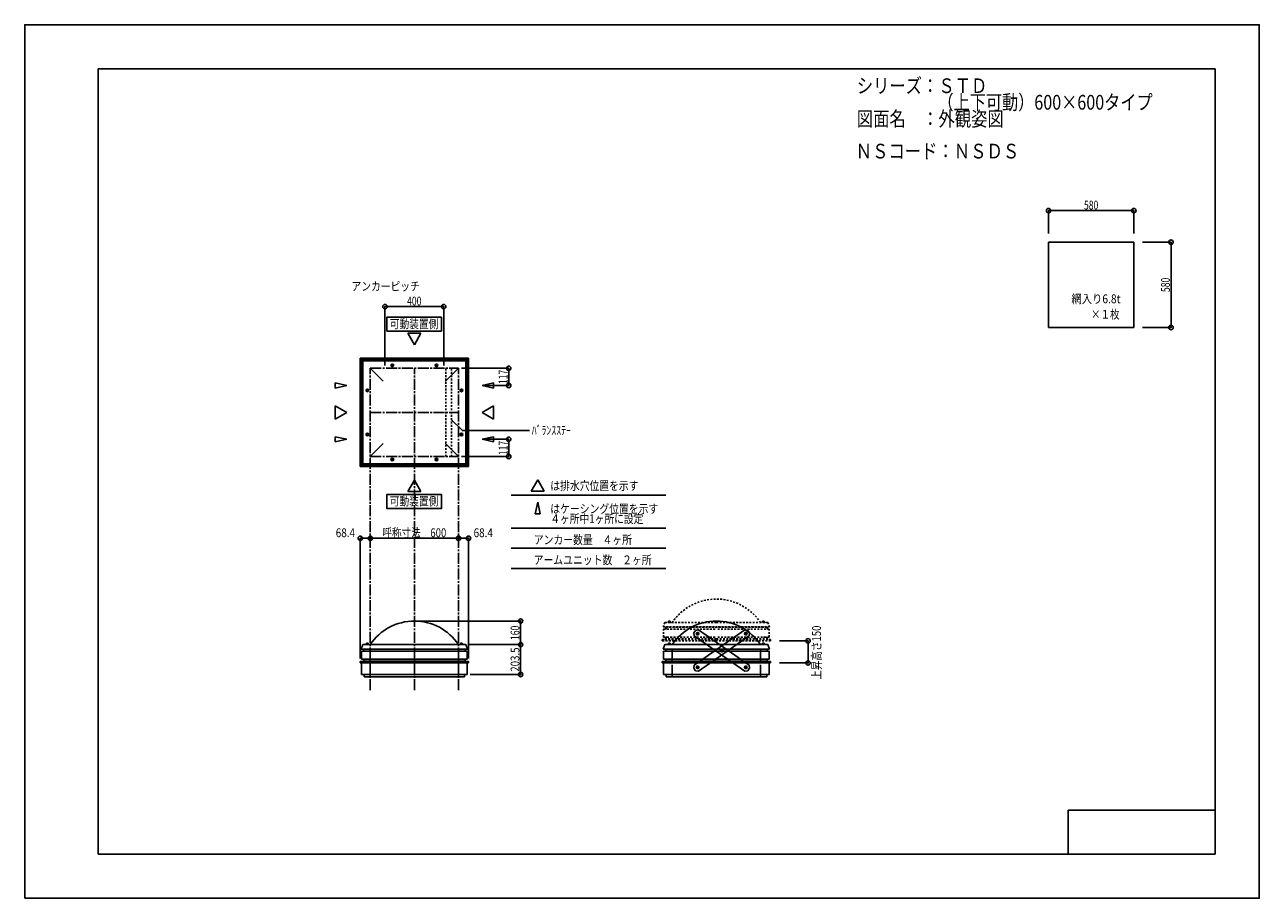
# Model space of a CAD drawing. Extents: x -210 to 210, y -148 to 148.
import ezdxf
from ezdxf.enums import TextEntityAlignment as Align

# ---------------------------------------------------------------- set-up
doc = ezdxf.new("R2010")
doc.units = 0
doc.header["$LTSCALE"] = 10
doc.header["$MEASUREMENT"] = 0
doc.header["$PDMODE"] = 32
doc.header["$PDSIZE"] = 1.5
doc.linetypes.add('DASHDOT', pattern=[0.5375, 0.375, -0.05, 0.0625, -0.05])
doc.linetypes.add('DOT', pattern=[0.1125, 0.0625, -0.05])
for name, color, linetype in [('ガラス', 48, 'CONTINUOUS'), ('ボルト／ビス', 64, 'CONTINUOUS'), ('別途部材', 96, 'CONTINUOUS'), ('型材断面', 47, 'CONTINUOUS'), ('寸法', 80, 'CONTINUOUS'), ('文字', 79, 'CONTINUOUS'), ('補助線', 16, 'DOT'), ('通り芯', 15, 'CONTINUOUS')]:
    doc.layers.add(name, color=color, linetype=linetype)
doc.styles.add('TextStyle03', font='MONOTXT', dxfattribs={"height": 1, "bigfont": 'BIGFONT'})

# ---------------------------------------------------------------- blocks, each defined once
blk = doc.blocks.new('*U0')
at = {"layer": '型材断面', "linetype": 'Continuous'}
for p, q in [((-185, -133.5), (-185, 133.5)), ((195, 133.5), (-185, 133.5)), ((195, 133.5), (195, -133.5)), ((145, -133.5), (145, -118.5)), ((195, -118.5), (145, -118.5)), ((195, -133.5), (-185, -133.5))]:
    blk.add_line(p, q, dxfattribs=at)
blk = doc.blocks.new('*U26')
at = {"layer": 'ボルト／ビス', "color": 64, "linetype": 'Continuous'}
for p, q in [((18.72019, -58.129997), (18.45577, -58.508698)), ((18.651522, -58.927045), (18.45577, -58.508698)), ((19.180365, -58.169645), (18.72019, -58.129997)), ((19.376117, -58.587993), (19.111698, -58.96669)), ((19.180365, -58.169645), (19.376117, -58.587993)), ((18.651522, -58.927045), (19.111698, -58.96669)), ((26.919292, -63.854918), (26.65487, -64.233618)), ((26.850622, -64.651962), (26.65487, -64.233618)), ((26.850622, -64.651962), (27.310798, -64.69161)), ((27.37947, -63.894565), (26.919292, -63.854918)), ((27.575223, -64.31291), (27.310798, -64.69161)), ((27.37947, -63.894565), (27.575223, -64.31291)), ((35.11839, -69.579847), (34.853967, -69.958545)), ((35.04972, -70.376893), (34.853967, -69.958545)), ((35.04972, -70.376893), (35.509895, -70.416537)), ((35.578565, -69.619492), (35.11839, -69.579847)), ((35.774317, -70.03784), (35.509895, -70.416537)), ((35.578565, -69.619492), (35.774317, -70.03784))]:
    blk.add_line(p, q, dxfattribs=at)
for centre in [(18.915942, -58.548345), (27.115045, -64.273265), (35.314142, -69.998193)]:
    blk.add_circle(centre, 0.4, dxfattribs=at)
at = {"layer": '型材断面', "linetype": 'Continuous'}
for p, q in [((18.177303, -57.422772), (17.60481, -58.242682)), ((17.60481, -58.242682), (17.790375, -59.286985)), ((19.221602, -57.23721), (18.177303, -57.422772)), ((36.439715, -69.259552), (19.221617, -57.237208)), ((35.008482, -71.309325), (17.79037, -59.286975)), ((27.40129, -63.863315), (26.828795, -64.683225)), ((36.052782, -71.123765), (35.008482, -71.309325)), ((36.625275, -70.303852), (36.052782, -71.123765)), ((36.439715, -69.259552), (36.625275, -70.303852))]:
    blk.add_line(p, q, dxfattribs=at)
at = {"layer": '補助線', "color": 64, "linetype": 'ByBlock'}
for p, q in [((19.018433, -58.619905), (18.813455, -58.476782)), ((18.987505, -58.445855), (18.844383, -58.650832)), ((27.217535, -64.344827), (27.012558, -64.201703)), ((27.186607, -64.170775), (27.043485, -64.375753)), ((35.211655, -69.92663), (35.41663, -70.069755)), ((35.385705, -69.895705), (35.24258, -70.10068))]:
    blk.add_line(p, q, dxfattribs=at)
blk = doc.blocks.new('*U27')
at = {"layer": 'ボルト／ビス', "color": 64, "linetype": 'Continuous'}
for p, q in [((35.049725, -58.169645), (34.853973, -58.587993)), ((34.853973, -58.587993), (35.118392, -58.96669)), ((35.049725, -58.169645), (35.5099, -58.129997)), ((35.5099, -58.129997), (35.77432, -58.508698)), ((35.578567, -58.927045), (35.77432, -58.508698)), ((35.578567, -58.927045), (35.118392, -58.96669)), ((26.85062, -63.894565), (26.654868, -64.31291)), ((26.654868, -64.31291), (26.919292, -64.69161)), ((26.85062, -63.894565), (27.310798, -63.854918)), ((27.379467, -64.651962), (26.919292, -64.69161)), ((27.310798, -63.854918), (27.57522, -64.233618)), ((27.379467, -64.651962), (27.57522, -64.233618)), ((18.651525, -69.619492), (18.455773, -70.03784)), ((18.455773, -70.03784), (18.720195, -70.416537)), ((18.651525, -69.619492), (19.1117, -69.579847)), ((19.18037, -70.376893), (18.720195, -70.416537)), ((19.1117, -69.579847), (19.376123, -69.958545)), ((19.18037, -70.376893), (19.376123, -69.958545))]:
    blk.add_line(p, q, dxfattribs=at)
for centre in [(35.314148, -58.548345), (27.115045, -64.273265), (18.915948, -69.998193)]:
    blk.add_circle(centre, 0.4, dxfattribs=at)
at = {"layer": '型材断面', "linetype": 'Continuous'}
for p, q in [((17.790375, -69.259552), (35.008473, -57.237208)), ((35.008488, -57.23721), (36.052787, -57.422772)), ((36.052787, -57.422772), (36.62528, -58.242682)), ((36.62528, -58.242682), (36.439715, -59.286985)), ((19.221608, -71.309325), (36.43972, -59.286975)), ((26.8288, -63.863315), (27.401295, -64.683225)), ((17.790375, -69.259552), (17.604815, -70.303852)), ((17.604815, -70.303852), (18.177307, -71.123765)), ((18.177307, -71.123765), (19.221608, -71.309325))]:
    blk.add_line(p, q, dxfattribs=at)
at = {"layer": '補助線', "color": 64, "linetype": 'ByBlock'}
for p, q in [((35.211658, -58.619905), (35.416635, -58.476782)), ((35.242585, -58.445855), (35.385707, -58.650832)), ((27.012555, -64.344827), (27.217533, -64.201703)), ((27.043483, -64.170775), (27.186605, -64.375753)), ((19.018435, -69.92663), (18.81346, -70.069755)), ((18.844385, -69.895705), (18.98751, -70.10068))]:
    blk.add_line(p, q, dxfattribs=at)
blk = doc.blocks.new('*U35')
at = {"layer": 'ボルト／ビス', "linetype": 'DOT'}
for p, q in [((9.76414, -54.598268), (8.86414, -54.598268)), ((8.86414, -54.598268), (8.86414, -54.648268)), ((9.61414, -54.498268), (9.01414, -54.498268)), ((9.01414, -54.498268), (9.01414, -54.598268)), ((9.602815, -54.498268), (9.025465, -54.498268)), ((9.31414, -54.748268), (9.31414, -54.048268)), ((9.61414, -54.498268), (9.61414, -54.598268)), ((9.76414, -54.598268), (9.76414, -54.648268)), ((9.86414, -54.648268), (8.76414, -54.648268)), ((8.76414, -54.648268), (8.76414, -54.748268)), ((9.86414, -54.748268), (8.76414, -54.748268)), ((9.86414, -54.748268), (9.86414, -54.648268))]:
    blk.add_line(p, q, dxfattribs=at)
at = {"layer": 'ボルト／ビス', "color": 64, "linetype": 'DOT'}
for p, q in [((9.073577, -54.298268), (9.025465, -54.31578)), ((9.025465, -54.31578), (9.025465, -54.498268)), ((9.554702, -54.298268), (9.073577, -54.298268)), ((9.169802, -54.31578), (9.169802, -54.498268)), ((9.458477, -54.31578), (9.458477, -54.498268)), ((9.554702, -54.298268), (9.602815, -54.31578)), ((9.602815, -54.31578), (9.602815, -54.498268))]:
    blk.add_line(p, q, dxfattribs=at)
for centre, radius, start, end in [((9.097635, -54.455737), 0.157468, 62.721967, 90), ((9.314141, -54.901873), 0.603603, 76.165015, 103.834998), ((9.530648, -54.455737), 0.157468, 90, 117.278033)]:
    blk.add_arc(centre, radius, start, end, dxfattribs=at)
blk = doc.blocks.new('*U36')
at = {"layer": 'ボルト／ビス', "linetype": 'DOT'}
for p, q in [((41.76414, -54.598268), (40.86414, -54.598268)), ((40.86414, -54.598268), (40.86414, -54.648268)), ((41.61414, -54.498268), (41.01414, -54.498268)), ((41.01414, -54.498268), (41.01414, -54.598268)), ((41.602815, -54.498268), (41.025465, -54.498268)), ((41.31414, -54.748268), (41.31414, -54.048268)), ((41.61414, -54.498268), (41.61414, -54.598268)), ((41.76414, -54.598268), (41.76414, -54.648268)), ((41.86414, -54.648268), (40.76414, -54.648268)), ((40.76414, -54.648268), (40.76414, -54.748268)), ((41.86414, -54.748268), (40.76414, -54.748268)), ((41.86414, -54.748268), (41.86414, -54.648268))]:
    blk.add_line(p, q, dxfattribs=at)
at = {"layer": 'ボルト／ビス', "color": 64, "linetype": 'DOT'}
for p, q in [((41.073577, -54.298268), (41.025465, -54.31578)), ((41.025465, -54.31578), (41.025465, -54.498268)), ((41.554702, -54.298268), (41.073577, -54.298268)), ((41.169802, -54.31578), (41.169802, -54.498268)), ((41.458477, -54.31578), (41.458477, -54.498268)), ((41.554702, -54.298268), (41.602815, -54.31578)), ((41.602815, -54.31578), (41.602815, -54.498268))]:
    blk.add_line(p, q, dxfattribs=at)
for centre, radius, start, end in [((41.097635, -54.455737), 0.157468, 62.721967, 90), ((41.314141, -54.901873), 0.603603, 76.165015, 103.834998), ((41.530648, -54.455737), 0.157468, 90, 117.278033)]:
    blk.add_arc(centre, radius, start, end, dxfattribs=at)
blk = doc.blocks.new('*U34')
at = {"layer": '別途部材', "color": 96, "linetype": 'DOT'}
for p, q in [((7.81414, -54.748265), (7.21414, -56.248265)), ((7.81414, -54.748265), (25.31414, -54.748265)), ((42.81414, -54.748265), (25.31414, -54.748265)), ((42.81414, -54.748265), (43.41414, -56.248265))]:
    blk.add_line(p, q, dxfattribs=at)
at = {"layer": '別途部材', "linetype": 'DOT'}
for p in [(7.21414, -56.248265), (43.41414, -56.248265)]:
    blk.add_line(p, (25.31414, -56.248265), dxfattribs=at)
blk.add_arc((25.314141, -64.810764), 18.0625, 33.855026, 146.144974, dxfattribs=at)
at = {"layer": '型材断面', "color": 47, "linetype": 'DOT'}
for p, q in [((7.36414, -59.723193), (7.36414, -56.973193)), ((43.26414, -59.723193), (43.26414, -56.973193)), ((6.89414, -60.48223), (8.06914, -60.33223)), ((6.89414, -60.98223), (6.89414, -60.48223)), ((6.89414, -60.98223), (25.31414, -60.98223)), ((7.36414, -59.723193), (25.31414, -59.723193)), ((8.06914, -59.723193), (8.06914, -60.33223)), ((8.21914, -59.723193), (9.38914, -59.723193)), ((43.26414, -59.723193), (25.31414, -59.723193)), ((43.73414, -60.98223), (25.31414, -60.98223)), ((42.40914, -59.723193), (41.23914, -59.723193)), ((42.55914, -59.723193), (42.55914, -60.33223)), ((43.73414, -60.48223), (42.55914, -60.33223)), ((43.73414, -60.98223), (43.73414, -60.48223))]:
    blk.add_line(p, q, dxfattribs=at)
at = {"layer": '型材断面', "linetype": 'DOT'}
for p, q in [((7.36414, -56.973193), (25.31414, -56.973193)), ((8.06914, -56.973193), (8.06914, -56.298193)), ((8.06914, -56.298193), (25.31414, -56.298193)), ((42.55914, -56.298193), (25.31414, -56.298193)), ((43.26414, -56.973193), (25.31414, -56.973193)), ((42.55914, -56.973193), (42.55914, -56.298193)), ((25.31414, -60.48223), (6.89414, -60.48223)), ((25.31414, -60.33223), (8.06914, -60.33223)), ((25.31414, -60.33223), (42.55914, -60.33223)), ((25.31414, -60.48223), (43.73414, -60.48223))]:
    blk.add_line(p, q, dxfattribs=at)
at = {"layer": '別途部材', "linetype": 'DOT'}
for name in ['*U35', '*U36']:
    blk.add_blockref(name, (0, 0), dxfattribs=at)
blk = doc.blocks.new('*U13')
at = {"layer": '補助線', "color": 0, "linetype": 'ByBlock'}
for p, q in [((-85.060405, 0.69199), (-84.810405, 0.69199)), ((-84.935405, 0.56699), (-84.935405, 0.81699))]:
    blk.add_line(p, q, dxfattribs=at)
blk = doc.blocks.new('*U1')
at = {"layer": 'ボルト／ビス', "linetype": 'Continuous'}
for p, q in [((-85.185405, 0.836327), (-84.935405, 0.980665)), ((-85.185405, 0.547653), (-85.185405, 0.836327)), ((-84.935405, 0.403315), (-85.185405, 0.547653)), ((-84.685405, 0.836327), (-84.935405, 0.980665)), ((-84.935405, 0.403315), (-84.685405, 0.547653)), ((-84.685405, 0.836327), (-84.685405, 0.547653))]:
    blk.add_line(p, q, dxfattribs=at)
blk.add_circle((-84.935405, 0.69199), 0.25, dxfattribs=at)
at = {"layer": '補助線', "linetype": 'Continuous'}
blk.add_blockref('*U13', (0, 0), dxfattribs=at)
blk = doc.blocks.new('*U14')
at = {"layer": '補助線', "color": 0, "linetype": 'ByBlock'}
for p, q in [((-93.560405, 9.19199), (-93.310405, 9.19199)), ((-93.435405, 9.06699), (-93.435405, 9.31699))]:
    blk.add_line(p, q, dxfattribs=at)
blk = doc.blocks.new('*U2')
at = {"layer": 'ボルト／ビス', "linetype": 'Continuous'}
for p, q in [((-93.72408, 9.19199), (-93.579742, 9.44199)), ((-93.72408, 9.19199), (-93.579742, 8.94199)), ((-93.291068, 9.44199), (-93.579742, 9.44199)), ((-93.579742, 8.94199), (-93.291068, 8.94199)), ((-93.291068, 9.44199), (-93.14673, 9.19199)), ((-93.291068, 8.94199), (-93.14673, 9.19199))]:
    blk.add_line(p, q, dxfattribs=at)
blk.add_circle((-93.435405, 9.19199), 0.25, dxfattribs=at)
at = {"layer": '補助線', "linetype": 'Continuous'}
blk.add_blockref('*U14', (0, 0), dxfattribs=at)
blk = doc.blocks.new('*U15')
at = {"layer": '補助線', "color": 0, "linetype": 'ByBlock'}
for p, q in [((-69.810405, 0.69199), (-70.060405, 0.69199)), ((-69.935405, 0.56699), (-69.935405, 0.81699))]:
    blk.add_line(p, q, dxfattribs=at)
blk = doc.blocks.new('*U3')
at = {"layer": 'ボルト／ビス', "linetype": 'Continuous'}
for p, q in [((-70.185405, 0.836327), (-69.935405, 0.980665)), ((-70.185405, 0.836327), (-70.185405, 0.547653)), ((-69.935405, 0.403315), (-70.185405, 0.547653)), ((-69.685405, 0.836327), (-69.935405, 0.980665)), ((-69.935405, 0.403315), (-69.685405, 0.547653)), ((-69.685405, 0.547653), (-69.685405, 0.836327))]:
    blk.add_line(p, q, dxfattribs=at)
blk.add_circle((-69.935405, 0.69199), 0.25, dxfattribs=at)
at = {"layer": '補助線', "linetype": 'Continuous'}
blk.add_blockref('*U15', (0, 0), dxfattribs=at)
blk = doc.blocks.new('*U16')
at = {"layer": '補助線', "color": 0, "linetype": 'ByBlock'}
for p, q in [((-61.310405, 9.19199), (-61.560405, 9.19199)), ((-61.435405, 9.06699), (-61.435405, 9.31699))]:
    blk.add_line(p, q, dxfattribs=at)
blk = doc.blocks.new('*U4')
at = {"layer": 'ボルト／ビス', "linetype": 'Continuous'}
for p, q in [((-61.579742, 9.44199), (-61.72408, 9.19199)), ((-61.579742, 8.94199), (-61.72408, 9.19199)), ((-61.579742, 9.44199), (-61.291068, 9.44199)), ((-61.291068, 8.94199), (-61.579742, 8.94199)), ((-61.14673, 9.19199), (-61.291068, 9.44199)), ((-61.14673, 9.19199), (-61.291068, 8.94199))]:
    blk.add_line(p, q, dxfattribs=at)
blk.add_circle((-61.435405, 9.19199), 0.25, dxfattribs=at)
at = {"layer": '補助線', "linetype": 'Continuous'}
blk.add_blockref('*U16', (0, 0), dxfattribs=at)
blk = doc.blocks.new('*U17')
at = {"layer": '補助線', "color": 0, "linetype": 'ByBlock'}
for p, q in [((-69.810405, 32.69199), (-70.060405, 32.69199)), ((-69.935405, 32.81699), (-69.935405, 32.56699))]:
    blk.add_line(p, q, dxfattribs=at)
blk = doc.blocks.new('*U5')
at = {"layer": 'ボルト／ビス', "linetype": 'Continuous'}
for p, q in [((-69.935405, 32.980665), (-70.185405, 32.836327)), ((-70.185405, 32.547653), (-70.185405, 32.836327)), ((-70.185405, 32.547653), (-69.935405, 32.403315)), ((-69.935405, 32.980665), (-69.685405, 32.836327)), ((-69.685405, 32.547653), (-69.935405, 32.403315)), ((-69.685405, 32.836327), (-69.685405, 32.547653))]:
    blk.add_line(p, q, dxfattribs=at)
blk.add_circle((-69.935405, 32.69199), 0.25, dxfattribs=at)
at = {"layer": '補助線', "linetype": 'Continuous'}
blk.add_blockref('*U17', (0, 0), dxfattribs=at)
blk = doc.blocks.new('*U18')
at = {"layer": '補助線', "color": 0, "linetype": 'ByBlock'}
for p, q in [((-61.310405, 24.19199), (-61.560405, 24.19199)), ((-61.435405, 24.31699), (-61.435405, 24.06699))]:
    blk.add_line(p, q, dxfattribs=at)
blk = doc.blocks.new('*U6')
at = {"layer": 'ボルト／ビス', "linetype": 'Continuous'}
for p, q in [((-61.579742, 24.44199), (-61.72408, 24.19199)), ((-61.579742, 23.94199), (-61.72408, 24.19199)), ((-61.291068, 24.44199), (-61.579742, 24.44199)), ((-61.579742, 23.94199), (-61.291068, 23.94199)), ((-61.14673, 24.19199), (-61.291068, 24.44199)), ((-61.14673, 24.19199), (-61.291068, 23.94199))]:
    blk.add_line(p, q, dxfattribs=at)
blk.add_circle((-61.435405, 24.19199), 0.25, dxfattribs=at)
at = {"layer": '補助線', "linetype": 'Continuous'}
blk.add_blockref('*U18', (0, 0), dxfattribs=at)
blk = doc.blocks.new('*U19')
at = {"layer": '補助線', "color": 0, "linetype": 'ByBlock'}
for p, q in [((-85.060405, 32.69199), (-84.810405, 32.69199)), ((-84.935405, 32.81699), (-84.935405, 32.56699))]:
    blk.add_line(p, q, dxfattribs=at)
blk = doc.blocks.new('*U7')
at = {"layer": 'ボルト／ビス', "linetype": 'Continuous'}
for p, q in [((-84.935405, 32.980665), (-85.185405, 32.836327)), ((-85.185405, 32.836327), (-85.185405, 32.547653)), ((-85.185405, 32.547653), (-84.935405, 32.403315)), ((-84.935405, 32.980665), (-84.685405, 32.836327)), ((-84.685405, 32.547653), (-84.935405, 32.403315)), ((-84.685405, 32.547653), (-84.685405, 32.836327))]:
    blk.add_line(p, q, dxfattribs=at)
blk.add_circle((-84.935405, 32.69199), 0.25, dxfattribs=at)
at = {"layer": '補助線', "linetype": 'Continuous'}
blk.add_blockref('*U19', (0, 0), dxfattribs=at)
blk = doc.blocks.new('*U20')
at = {"layer": '補助線', "color": 0, "linetype": 'ByBlock'}
for p, q in [((-93.560405, 24.19199), (-93.310405, 24.19199)), ((-93.435405, 24.31699), (-93.435405, 24.06699))]:
    blk.add_line(p, q, dxfattribs=at)
blk = doc.blocks.new('*U8')
at = {"layer": 'ボルト／ビス', "linetype": 'Continuous'}
for p, q in [((-93.72408, 24.19199), (-93.579742, 24.44199)), ((-93.72408, 24.19199), (-93.579742, 23.94199)), ((-93.579742, 24.44199), (-93.291068, 24.44199)), ((-93.291068, 23.94199), (-93.579742, 23.94199)), ((-93.291068, 24.44199), (-93.14673, 24.19199)), ((-93.291068, 23.94199), (-93.14673, 24.19199))]:
    blk.add_line(p, q, dxfattribs=at)
blk.add_circle((-93.435405, 24.19199), 0.25, dxfattribs=at)
at = {"layer": '補助線', "linetype": 'Continuous'}
blk.add_blockref('*U20', (0, 0), dxfattribs=at)
blk = doc.blocks.new('*U9')
at = {"layer": '寸法', "color": 0, "linetype": 'ByBlock'}
for p in [(-76.435405, -54.248265), (-41.30588, -62.248265)]:
    blk.add_line(p, (-41.30588, -54.248265), dxfattribs=at)
at = {"layer": '寸法', "color": 0}
for p in [(-41.30588, -54.248265), (-41.30588, -62.248265)]:
    blk.add_point(p, dxfattribs=at)
at = {"layer": '寸法', "color": 0, "linetype": 'Continuous', "style": 'TextStyle03'}
blk.add_text('160', height=3, rotation=90, dxfattribs=at).set_placement((-41.7, -60.6875), (-41.7, -55.8125), align=Align.FIT)
blk = doc.blocks.new('*U10')
at = {"layer": '寸法', "color": 0, "linetype": 'ByBlock'}
blk.add_line((-92.435405, -26.094458), (-62.435405, -26.094458), dxfattribs=at)
at = {"layer": '寸法', "color": 0}
for p in [(-92.435405, -26.094458), (-62.435405, -26.094458)]:
    blk.add_point(p, dxfattribs=at)
at = {"layer": '寸法', "color": 0, "linetype": 'Continuous', "style": 'TextStyle03'}
blk.add_text('呼称寸法\u3000600', height=3, dxfattribs=at).set_placement((-88.325, -25.725), (-66.575, -25.725), align=Align.FIT)
blk = doc.blocks.new('*U11')
at = {"layer": '寸法', "color": 0, "linetype": 'Continuous'}
for p, q in [((-87.435405, 32.691987), (-87.435405, 52.642592)), ((-67.435405, 52.642592), (-87.435405, 52.642592)), ((-67.435405, 32.691987), (-67.435405, 52.642592))]:
    blk.add_line(p, q, dxfattribs=at)
at = {"layer": '寸法', "color": 0}
for p in [(-87.435405, 52.642592), (-67.435405, 52.642592)]:
    blk.add_point(p, dxfattribs=at)
at = {"layer": '寸法', "color": 0, "linetype": 'Continuous', "style": 'TextStyle03'}
blk.add_text('400', height=3, dxfattribs=at).set_placement((-79.9125, 53.05), (-75.0375, 53.05), align=Align.FIT)
blk = doc.blocks.new('*U12')
at = {"layer": '寸法', "color": 0, "linetype": 'Continuous'}
blk.add_lwpolyline([(-64.771885, 14.188283), (-61.09069, 10.507087), (-38.248113, 10.507087)], dxfattribs=at)
blk = doc.blocks.new('*U21')
at = {"layer": '寸法', "color": 0, "linetype": 'ByBlock'}
for p, q in [((-58.935405, -62.248265), (-41.30588, -62.248265)), ((-41.30588, -62.248265), (-41.30588, -72.423192)), ((-58.485405, -72.423192), (-41.30588, -72.423192))]:
    blk.add_line(p, q, dxfattribs=at)
at = {"layer": '寸法', "color": 0}
for p in [(-41.30588, -62.248265), (-41.30588, -72.423192)]:
    blk.add_point(p, dxfattribs=at)
at = {"layer": '寸法', "color": 0, "linetype": 'Continuous', "style": 'TextStyle03'}
blk.add_text('203.5', height=3, rotation=90, dxfattribs=at).set_placement((-41.7, -71.475), (-41.7, -63.225), align=Align.FIT)
blk = doc.blocks.new('*U22')
at = {"layer": '寸法', "color": 0, "linetype": 'ByBlock'}
for p in [(-62.435405, -26.094458), (-59.015405, -66.98223)]:
    blk.add_line(p, (-59.015405, -26.094458), dxfattribs=at)
at = {"layer": '寸法', "color": 0}
for p in [(-62.435405, -26.094458), (-59.015405, -26.094458)]:
    blk.add_point(p, dxfattribs=at)
at = {"layer": '寸法', "color": 0, "linetype": 'Continuous', "style": 'TextStyle03'}
blk.add_text('68.4', height=3, dxfattribs=at).set_placement((-57.28125, -25.725), (-50.71875, -25.725), align=Align.FIT)
blk = doc.blocks.new('*U23')
at = {"layer": '寸法', "color": 0, "linetype": 'ByBlock'}
for p in [(-95.855405, -66.98223), (-92.435405, -26.094458)]:
    blk.add_line(p, (-95.855405, -26.094458), dxfattribs=at)
at = {"layer": '寸法', "color": 0}
for p in [(-95.855405, -26.094458), (-92.435405, -26.094458)]:
    blk.add_point(p, dxfattribs=at)
at = {"layer": '寸法', "color": 0, "linetype": 'Continuous', "style": 'TextStyle03'}
blk.add_text('68.4', height=3, dxfattribs=at).set_placement((-104.18125, -25.725), (-97.61875, -25.725), align=Align.FIT)
blk = doc.blocks.new('*U24')
at = {"layer": '寸法', "color": 0, "linetype": 'ByBlock'}
for p, q in [((-61.435405, 31.69199), (-45.345905, 31.69199)), ((-45.345905, 31.69199), (-45.345905, 25.84199)), ((-53.411528, 25.84199), (-45.345905, 25.84199))]:
    blk.add_line(p, q, dxfattribs=at)
at = {"layer": '寸法', "color": 0}
for p in [(-45.345905, 31.69199), (-45.345905, 25.84199)]:
    blk.add_point(p, dxfattribs=at)
at = {"layer": '寸法', "color": 0, "linetype": 'Continuous', "style": 'TextStyle03'}
blk.add_text('117', height=3, rotation=90, dxfattribs=at).set_placement((-45.725, 26.3125), (-45.725, 31.1875), align=Align.FIT)
blk = doc.blocks.new('*U25')
at = {"layer": '寸法', "color": 0, "linetype": 'ByBlock'}
for p, q in [((-53.411528, 7.54199), (-45.345905, 7.54199)), ((-45.345905, 1.69199), (-45.345905, 7.54199)), ((-61.435405, 1.69199), (-45.345905, 1.69199))]:
    blk.add_line(p, q, dxfattribs=at)
at = {"layer": '寸法', "color": 0}
for p in [(-45.345905, 7.54199), (-45.345905, 1.69199)]:
    blk.add_point(p, dxfattribs=at)
at = {"layer": '寸法', "color": 0, "linetype": 'Continuous', "style": 'TextStyle03'}
blk.add_text('117', height=3, rotation=90, dxfattribs=at).set_placement((-45.725, 2.1625), (-45.725, 7.0375), align=Align.FIT)
blk = doc.blocks.new('*U28')
at = {"layer": '寸法', "color": 0, "linetype": 'ByBlock'}
for p, q in [((170.304785, 74.557477), (179.967098, 74.557477)), ((179.967098, 74.557477), (179.967098, 45.557477)), ((170.304785, 45.557477), (179.967098, 45.557477))]:
    blk.add_line(p, q, dxfattribs=at)
at = {"layer": '寸法', "color": 0}
for p in [(179.967098, 74.557477), (179.967098, 45.557477)]:
    blk.add_point(p, dxfattribs=at)
at = {"layer": '寸法', "color": 0, "linetype": 'Continuous', "style": 'TextStyle03'}
blk.add_text('580', height=3, rotation=90, dxfattribs=at).set_placement((179.575, 57.6125), (179.575, 62.4875), align=Align.FIT)
blk = doc.blocks.new('*U29')
at = {"layer": '寸法', "color": 0, "linetype": 'ByBlock'}
for p, q in [((138.304785, 77.557477), (138.304785, 85.30483)), ((138.304785, 85.30483), (167.304785, 85.30483)), ((167.304785, 77.557477), (167.304785, 85.30483))]:
    blk.add_line(p, q, dxfattribs=at)
at = {"layer": '寸法', "color": 0}
for p in [(138.304785, 85.30483), (167.304785, 85.30483)]:
    blk.add_point(p, dxfattribs=at)
at = {"layer": '寸法', "color": 0, "linetype": 'Continuous', "style": 'TextStyle03'}
blk.add_text('580', height=3, dxfattribs=at).set_placement((150.3625, 85.675), (155.2375, 85.675), align=Align.FIT)
blk = doc.blocks.new('*U37')
at = {"layer": '寸法', "color": 0, "linetype": 'ByBlock'}
for p, q in [((46.734143, -60.98223), (56.50403, -60.98223)), ((56.50403, -60.98223), (56.50403, -68.48223)), ((46.734143, -68.48223), (56.50403, -68.48223))]:
    blk.add_line(p, q, dxfattribs=at)
at = {"layer": '寸法', "color": 0}
for p in [(56.50403, -60.98223), (56.50403, -68.48223)]:
    blk.add_point(p, dxfattribs=at)
at = {"layer": '寸法', "color": 0, "linetype": 'Continuous', "style": 'TextStyle03'}
blk.add_text('上昇高さ150', height=3, rotation=90, dxfattribs=at).set_placement((60.875, -74.1625), (60.875, -55.7875), align=Align.FIT)
blk = doc.blocks.new('*U30')
at = {"layer": 'ボルト／ビス', "linetype": 'Continuous'}
for p, q in [((-93.985405, -62.248268), (-93.985405, -62.148268)), ((-93.985405, -62.148268), (-92.885405, -62.148268)), ((-93.985405, -62.248268), (-92.885405, -62.248268)), ((-93.885405, -62.098268), (-93.885405, -62.148268)), ((-93.885405, -62.098268), (-92.985405, -62.098268)), ((-93.735405, -61.998268), (-93.735405, -62.098268)), ((-93.735405, -61.998268), (-93.135405, -61.998268)), ((-93.72408, -61.998268), (-93.14673, -61.998268)), ((-93.435405, -62.248268), (-93.435405, -61.548268)), ((-93.135405, -61.998268), (-93.135405, -62.098268)), ((-92.985405, -62.098268), (-92.985405, -62.148268)), ((-92.885405, -62.148268), (-92.885405, -62.248268))]:
    blk.add_line(p, q, dxfattribs=at)
at = {"layer": 'ボルト／ビス', "color": 64, "linetype": 'Continuous'}
for p, q in [((-93.675968, -61.798268), (-93.72408, -61.81578)), ((-93.72408, -61.81578), (-93.72408, -61.998268)), ((-93.675968, -61.798268), (-93.194842, -61.798268)), ((-93.579742, -61.81578), (-93.579742, -61.998268)), ((-93.291068, -61.81578), (-93.291068, -61.998268)), ((-93.194842, -61.798268), (-93.14673, -61.81578)), ((-93.14673, -61.81578), (-93.14673, -61.998268))]:
    blk.add_line(p, q, dxfattribs=at)
for centre, radius, start, end in [((-93.651912, -61.955736), 0.157468, 62.721967, 90), ((-93.435406, -62.401872), 0.603603, 76.165002, 103.834985), ((-93.2189, -61.955736), 0.157468, 90, 117.278033)]:
    blk.add_arc(centre, radius, start, end, dxfattribs=at)
blk = doc.blocks.new('*U31')
at = {"layer": 'ボルト／ビス', "linetype": 'Continuous'}
for p, q in [((-60.885405, -62.148268), (-61.985405, -62.148268)), ((-61.985405, -62.148268), (-61.985405, -62.248268)), ((-60.885405, -62.248268), (-61.985405, -62.248268)), ((-60.985405, -62.098268), (-61.885405, -62.098268)), ((-61.885405, -62.098268), (-61.885405, -62.148268)), ((-61.135405, -61.998268), (-61.735405, -61.998268)), ((-61.735405, -61.998268), (-61.735405, -62.098268)), ((-61.14673, -61.998268), (-61.72408, -61.998268)), ((-61.435405, -62.248268), (-61.435405, -61.548268)), ((-61.135405, -61.998268), (-61.135405, -62.098268)), ((-60.985405, -62.098268), (-60.985405, -62.148268)), ((-60.885405, -62.248268), (-60.885405, -62.148268))]:
    blk.add_line(p, q, dxfattribs=at)
at = {"layer": 'ボルト／ビス', "color": 64, "linetype": 'Continuous'}
for p, q in [((-61.675968, -61.798268), (-61.72408, -61.81578)), ((-61.72408, -61.81578), (-61.72408, -61.998268)), ((-61.194842, -61.798268), (-61.675968, -61.798268)), ((-61.579742, -61.81578), (-61.579742, -61.998268)), ((-61.291068, -61.81578), (-61.291068, -61.998268)), ((-61.194842, -61.798268), (-61.14673, -61.81578)), ((-61.14673, -61.81578), (-61.14673, -61.998268))]:
    blk.add_line(p, q, dxfattribs=at)
for centre, radius, start, end in [((-61.65191, -61.955736), 0.157468, 62.721967, 90), ((-61.435404, -62.401872), 0.603603, 76.165015, 103.834998), ((-61.218898, -61.955736), 0.157468, 90, 117.278033)]:
    blk.add_arc(centre, radius, start, end, dxfattribs=at)
blk = doc.blocks.new('*U32')
at = {"layer": 'ボルト／ビス', "linetype": 'Continuous'}
for p, q in [((9.86414, -62.148268), (8.76414, -62.148268)), ((8.76414, -62.148268), (8.76414, -62.248268)), ((9.86414, -62.248268), (8.76414, -62.248268)), ((9.76414, -62.098268), (8.86414, -62.098268)), ((8.86414, -62.098268), (8.86414, -62.148268)), ((9.61414, -61.998268), (9.01414, -61.998268)), ((9.01414, -61.998268), (9.01414, -62.098268)), ((9.602815, -61.998268), (9.025465, -61.998268)), ((9.31414, -62.248268), (9.31414, -61.548268)), ((9.61414, -61.998268), (9.61414, -62.098268)), ((9.76414, -62.098268), (9.76414, -62.148268)), ((9.86414, -62.248268), (9.86414, -62.148268))]:
    blk.add_line(p, q, dxfattribs=at)
at = {"layer": 'ボルト／ビス', "color": 64, "linetype": 'Continuous'}
for p, q in [((9.073577, -61.798268), (9.025465, -61.81578)), ((9.025465, -61.81578), (9.025465, -61.998268)), ((9.554702, -61.798268), (9.073577, -61.798268)), ((9.169802, -61.81578), (9.169802, -61.998268)), ((9.458477, -61.81578), (9.458477, -61.998268)), ((9.554702, -61.798268), (9.602815, -61.81578)), ((9.602815, -61.81578), (9.602815, -61.998268))]:
    blk.add_line(p, q, dxfattribs=at)
for centre, radius, start, end in [((9.097635, -61.955737), 0.157468, 62.721967, 90), ((9.314141, -62.401872), 0.603603, 76.165015, 103.834998), ((9.530648, -61.955737), 0.157468, 90, 117.278033)]:
    blk.add_arc(centre, radius, start, end, dxfattribs=at)
blk = doc.blocks.new('*U33')
at = {"layer": 'ボルト／ビス', "linetype": 'Continuous'}
for p, q in [((41.86414, -62.148268), (40.76414, -62.148268)), ((40.76414, -62.148268), (40.76414, -62.248268)), ((41.86414, -62.248268), (40.76414, -62.248268)), ((41.76414, -62.098268), (40.86414, -62.098268)), ((40.86414, -62.098268), (40.86414, -62.148268)), ((41.61414, -61.998268), (41.01414, -61.998268)), ((41.01414, -61.998268), (41.01414, -62.098268)), ((41.602815, -61.998268), (41.025465, -61.998268)), ((41.31414, -62.248268), (41.31414, -61.548268)), ((41.61414, -61.998268), (41.61414, -62.098268)), ((41.76414, -62.098268), (41.76414, -62.148268)), ((41.86414, -62.248268), (41.86414, -62.148268))]:
    blk.add_line(p, q, dxfattribs=at)
at = {"layer": 'ボルト／ビス', "color": 64, "linetype": 'Continuous'}
for p, q in [((41.073577, -61.798268), (41.025465, -61.81578)), ((41.025465, -61.81578), (41.025465, -61.998268)), ((41.554702, -61.798268), (41.073577, -61.798268)), ((41.169802, -61.81578), (41.169802, -61.998268)), ((41.458477, -61.81578), (41.458477, -61.998268)), ((41.554702, -61.798268), (41.602815, -61.81578)), ((41.602815, -61.81578), (41.602815, -61.998268))]:
    blk.add_line(p, q, dxfattribs=at)
for centre, radius, start, end in [((41.097635, -61.955737), 0.157468, 62.721967, 90), ((41.314141, -62.401872), 0.603603, 76.165015, 103.834998), ((41.530648, -61.955737), 0.157468, 90, 117.278033)]:
    blk.add_arc(centre, radius, start, end, dxfattribs=at)

msp = doc.modelspace()

# ---------------------------------------------------------------- linework, layer by layer
at = {"layer": 'ガラス', "linetype": 'Continuous'}
for p, q in [((167.304785, 74.557477), (138.304785, 74.557477)), ((138.304785, 45.557477), (138.304785, 74.557477)), ((167.304785, 74.557477), (167.304785, 45.557477)), ((138.304785, 45.557477), (167.304785, 45.557477))]:
    msp.add_line(p, q, dxfattribs=at)
at = {"layer": 'ボルト／ビス', "linetype": 'Continuous'}
for centre, radius in [((-84.935405, 32.69199), 0.455885), ((-84.935405, 32.69199), 0.288675), ((-69.935405, 32.69199), 0.455885), ((-69.935405, 32.69199), 0.288675), ((-93.435405, 24.19199), 0.455885), ((-93.435405, 24.19199), 0.288675), ((-61.435405, 24.19199), 0.455885), ((-61.435405, 24.19199), 0.288675), ((-93.435405, 9.19199), 0.455885), ((-93.435405, 9.19199), 0.288675), ((-61.435405, 9.19199), 0.455885), ((-61.435405, 9.19199), 0.288675), ((-84.935405, 0.69199), 0.455885), ((-84.935405, 0.69199), 0.288675), ((-69.935405, 0.69199), 0.455885), ((-69.935405, 0.69199), 0.288675)]:
    msp.add_circle(centre, radius, dxfattribs=at)
at = {"layer": '別途部材', "linetype": 'Continuous'}
for p, q in [((-95.535405, 34.79199), (-94.935405, 34.19199)), ((-95.535405, 34.79199), (-95.535405, 16.69199)), ((-95.535405, 34.79199), (-77.435405, 34.79199)), ((-94.935405, 34.19199), (-94.935405, 16.69199)), ((-94.935405, 34.19199), (-77.435405, 34.19199)), ((-59.335405, 34.79199), (-77.435405, 34.79199)), ((-59.935405, 34.19199), (-77.435405, 34.19199)), ((-59.335405, 34.79199), (-59.935405, 34.19199)), ((-59.935405, 34.19199), (-59.935405, 16.69199)), ((-59.335405, 34.79199), (-59.335405, 16.69199)), ((-92.435405, 31.69199), (-88.025072, 27.281658)), ((-62.435405, 31.69199), (-66.845737, 27.281658)), ((-95.535405, -1.40801), (-95.535405, 16.69199)), ((-94.935405, -0.80801), (-94.935405, 16.69199)), ((-59.935405, -0.80801), (-59.935405, 16.69199)), ((-59.335405, -1.40801), (-59.335405, 16.69199)), ((-92.435405, 1.69199), (-88.025072, 6.102323)), ((-62.435405, 1.69199), (-66.845737, 6.102323)), ((-95.535405, -1.40801), (-94.935405, -0.80801)), ((-95.535405, -1.40801), (-77.435405, -1.40801)), ((-94.935405, -0.80801), (-77.435405, -0.80801)), ((-59.935405, -0.80801), (-77.435405, -0.80801)), ((-59.335405, -1.40801), (-77.435405, -1.40801)), ((-59.335405, -1.40801), (-59.935405, -0.80801)), ((-95.535405, -63.748265), (-77.435405, -63.748265)), ((-59.335405, -63.748265), (-77.435405, -63.748265)), ((7.21414, -63.748265), (25.31414, -63.748265)), ((43.41414, -63.748265), (25.31414, -63.748265))]:
    msp.add_line(p, q, dxfattribs=at)
at = {"layer": '別途部材', "color": 96, "linetype": 'Continuous'}
for p, q in [((-94.935405, -62.248265), (-95.535405, -63.748265)), ((-94.935405, -62.248265), (-77.435405, -62.248265)), ((-59.935405, -62.248265), (-77.435405, -62.248265)), ((-59.935405, -62.248265), (-59.335405, -63.748265)), ((7.81414, -62.248265), (7.21414, -63.748265)), ((7.81414, -62.248265), (25.31414, -62.248265)), ((42.81414, -62.248265), (25.31414, -62.248265)), ((42.81414, -62.248265), (43.41414, -63.748265))]:
    msp.add_line(p, q, dxfattribs=at)
at = {"layer": '別途部材', "linetype": 'Continuous'}
for centre in [(-77.435405, -72.310764), (25.314141, -72.310764)]:
    msp.add_arc(centre, 18.0625, 33.855026, 146.144974, dxfattribs=at)
at = {"layer": '型材断面', "linetype": 'Continuous'}
for p, q in [((-77.435405, 39.715863), (-79.67885, 43.601622)), ((-75.19196, 43.601622), (-79.67885, 43.601622)), ((-77.435405, 39.715863), (-75.19196, 43.601622)), ((-95.535405, 34.79199), (-95.855405, 35.11199)), ((-95.855405, 16.69199), (-95.855405, 35.11199)), ((-77.435405, 35.11199), (-95.855405, 35.11199)), ((-77.435405, 35.11199), (-59.015405, 35.11199)), ((-59.335405, 34.79199), (-59.015405, 35.11199)), ((-59.015405, 16.69199), (-59.015405, 35.11199)), ((-100.459282, 25.84199), (-104.345043, 26.736075)), ((-104.345043, 26.736075), (-104.345043, 24.947905)), ((-100.459282, 25.84199), (-104.345043, 24.947905)), ((-54.411528, 25.84199), (-50.525767, 26.736075)), ((-54.411528, 25.84199), (-50.525767, 24.947905)), ((-50.525767, 26.736075), (-50.525767, 24.947905)), ((-100.459278, 16.69199), (-104.345038, 18.935435)), ((-104.345038, 18.935435), (-104.345038, 14.448545)), ((-54.411528, 16.69199), (-50.525767, 18.935435)), ((-50.525767, 18.935435), (-50.525767, 14.448545)), ((-100.459278, 16.69199), (-104.345038, 14.448545)), ((-95.855405, 16.69199), (-95.855405, -1.72801)), ((-59.015405, 16.69199), (-59.015405, -1.72801)), ((-54.411528, 16.69199), (-50.525767, 14.448545)), ((-100.459282, 7.54199), (-104.345043, 8.436075)), ((-104.345043, 6.647905), (-104.345043, 8.436075)), ((-54.411528, 7.54199), (-50.525767, 8.436075)), ((-50.525767, 6.647905), (-50.525767, 8.436075)), ((-100.459282, 7.54199), (-104.345043, 6.647905)), ((-54.411528, 7.54199), (-50.525767, 6.647905)), ((-95.535405, -1.40801), (-95.855405, -1.72801)), ((-77.435405, -1.72801), (-95.855405, -1.72801)), ((-77.435405, -1.72801), (-59.015405, -1.72801)), ((-59.335405, -1.40801), (-59.015405, -1.72801)), ((-77.435405, -6.331887), (-79.67885, -10.217648)), ((-77.435405, -6.331887), (-75.19196, -10.217648)), ((-35.48472, -6.182028), (-37.728165, -10.067788)), ((-35.48472, -6.182028), (-33.241275, -10.067788)), ((-75.19196, -10.217648), (-79.67885, -10.217648)), ((-44.5186, -11.47568), (8.13808, -11.47568)), ((-33.241275, -10.067788), (-37.728165, -10.067788)), ((-35.48472, -13.871575), (-36.378805, -17.757335)), ((-35.48472, -13.871575), (-34.590635, -17.757335)), ((-36.378805, -17.757335), (-34.590635, -17.757335)), ((-44.5186, -22.675673), (8.13808, -22.675673)), ((-44.5186, -29.515618), (8.13808, -29.515618)), ((-44.5186, -36.355562), (8.13808, -36.355562)), ((-95.385405, -64.473193), (-77.435405, -64.473193)), ((-94.680405, -64.473193), (-94.680405, -63.798193)), ((-94.680405, -63.798193), (-77.435405, -63.798193)), ((-60.190405, -63.798193), (-77.435405, -63.798193)), ((-59.485405, -64.473193), (-77.435405, -64.473193)), ((-60.190405, -64.473193), (-60.190405, -63.798193)), ((7.36414, -64.473193), (25.31414, -64.473193)), ((8.06914, -64.473193), (8.06914, -63.798193)), ((8.06914, -63.798193), (25.31414, -63.798193)), ((42.55914, -63.798193), (25.31414, -63.798193)), ((43.26414, -64.473193), (25.31414, -64.473193)), ((42.55914, -64.473193), (42.55914, -63.798193)), ((-77.435405, -67.98223), (-95.855405, -67.98223)), ((-77.435405, -67.83223), (-94.680405, -67.83223)), ((-77.435405, -67.83223), (-60.190405, -67.83223)), ((-77.435405, -67.98223), (-59.015405, -67.98223)), ((25.31414, -67.98223), (6.89414, -67.98223)), ((25.31414, -67.83223), (8.06914, -67.83223)), ((25.31414, -67.83223), (42.55914, -67.83223)), ((25.31414, -67.98223), (43.73414, -67.98223))]:
    msp.add_line(p, q, dxfattribs=at)
at = {"layer": '型材断面', "linetype": 'DASHDOT'}
for p, q in [((-92.435405, -77.76228), (-92.435405, 31.69199)), ((-92.435405, 31.69199), (-62.435405, 31.69199)), ((-77.435405, -77.76228), (-77.435405, 31.69199)), ((-62.435405, -77.76228), (-62.435405, 31.69199)), ((-92.435405, 16.69199), (-62.435405, 16.69199)), ((-92.435405, 1.69199), (-62.435405, 1.69199)), ((-92.435405, -63.798193), (-92.435405, -72.82829)), ((-62.435405, -63.798193), (-62.435405, -72.82829)), ((10.31414, -63.798193), (10.31414, -72.82829)), ((40.31414, -63.798193), (40.31414, -72.82829))]:
    msp.add_line(p, q, dxfattribs=at)
at = {"layer": '型材断面', "linetype": 'DOT'}
for p, q in [((-66.771885, 1.69199), (-66.771885, 31.691993)), ((-64.771885, 1.69199), (-64.771885, 31.691993))]:
    msp.add_line(p, q, dxfattribs=at)
at = {"layer": '型材断面', "color": 47, "linetype": 'Continuous'}
for p, q in [((-95.385405, -67.223193), (-95.385405, -64.473193)), ((-59.485405, -67.223193), (-59.485405, -64.473193)), ((7.36414, -67.223193), (7.36414, -64.473193)), ((43.26414, -67.223193), (43.26414, -64.473193)), ((-95.855405, -67.98223), (-94.680405, -67.83223)), ((-95.855405, -68.48223), (-95.855405, -67.98223)), ((-95.855405, -68.48223), (-77.435405, -68.48223)), ((-95.385405, -67.223193), (-77.435405, -67.223193)), ((-95.385405, -72.423192), (-95.385405, -68.48223)), ((-94.680405, -67.223193), (-94.680405, -67.83223)), ((-94.530405, -67.223193), (-93.360405, -67.223193)), ((-59.485405, -67.223193), (-77.435405, -67.223193)), ((-59.015405, -68.48223), (-77.435405, -68.48223)), ((-60.340405, -67.223193), (-61.510405, -67.223193)), ((-60.190405, -67.223193), (-60.190405, -67.83223)), ((-59.015405, -67.98223), (-60.190405, -67.83223)), ((-59.485405, -72.423192), (-59.485405, -68.48223)), ((-59.015405, -68.48223), (-59.015405, -67.98223)), ((6.89414, -67.98223), (8.06914, -67.83223)), ((6.89414, -68.48223), (6.89414, -67.98223)), ((6.89414, -68.48223), (25.31414, -68.48223)), ((7.36414, -67.223193), (25.31414, -67.223193)), ((7.36414, -72.423192), (7.36414, -68.48223)), ((8.06914, -67.223193), (8.06914, -67.83223)), ((8.21914, -67.223193), (9.38914, -67.223193)), ((43.26414, -67.223193), (25.31414, -67.223193)), ((43.73414, -68.48223), (25.31414, -68.48223)), ((42.40914, -67.223193), (41.23914, -67.223193)), ((42.55914, -67.223193), (42.55914, -67.83223)), ((43.73414, -67.98223), (42.55914, -67.83223)), ((43.26414, -72.423192), (43.26414, -68.48223)), ((43.73414, -68.48223), (43.73414, -67.98223)), ((-95.385405, -72.423192), (-77.435405, -72.423192)), ((-94.535405, -73.173192), (-94.535405, -72.423192)), ((-94.535405, -73.173192), (-77.435405, -73.173192)), ((-59.485405, -72.423192), (-77.435405, -72.423192)), ((-60.335405, -73.173192), (-77.435405, -73.173192)), ((-60.335405, -73.173192), (-60.335405, -72.423192)), ((7.36414, -72.423192), (25.31414, -72.423192)), ((8.21414, -73.173192), (8.21414, -72.423192)), ((8.21414, -73.173192), (25.31414, -73.173192)), ((43.26414, -72.423192), (25.31414, -72.423192)), ((42.41414, -73.173192), (25.31414, -73.173192)), ((42.41414, -73.173192), (42.41414, -72.423192))]:
    msp.add_line(p, q, dxfattribs=at)
at = {"layer": '型材断面', "linetype": 'Continuous'}
for points in [[(-68.225518, 49.10435), (-86.78073, 49.10435), (-86.78073, 44.312315), (-68.225518, 44.312315)], [(-68.225518, -11.194607), (-86.78073, -11.194607), (-86.78073, -15.986643), (-68.225518, -15.986643)]]:
    msp.add_lwpolyline(points, close=True, dxfattribs=at)
at = {"layer": '通り芯', "linetype": 'Continuous'}
msp.add_lwpolyline([(-210, -148.5), (210, -148.5), (210, 148.5), (-210, 148.5)], close=True, dxfattribs=at)

# ---------------------------------------------------------------- block references
at = {"layer": 'ガラス', "linetype": 'DOT'}
msp.add_blockref('*U34', (0, 0), dxfattribs=at)
at = {"layer": '別途部材', "linetype": 'DOT'}
for name in ['*U30', '*U31', '*U32', '*U33']:
    msp.add_blockref(name, (0, 0), dxfattribs=at)
at = {"layer": '型材断面', "linetype": 'Continuous'}
for name in ['*U0', '*U26', '*U27']:
    msp.add_blockref(name, (0, 0), dxfattribs=at)
at = {"layer": '寸法', "linetype": 'Continuous'}
for name in ['*U29', '*U28', '*U11', '*U24', '*U12', '*U25', '*U23', '*U10', '*U22', '*U9', '*U37', '*U21']:
    msp.add_blockref(name, (0, 0), dxfattribs=at)
at = {"layer": '文字', "linetype": 'Continuous'}
for name in ['*U7', '*U5', '*U8', '*U6', '*U2', '*U4', '*U1', '*U3']:
    msp.add_blockref(name, (0, 0), dxfattribs=at)

# ---------------------------------------------------------------- texts
at = {"layer": '文字', "linetype": 'Continuous', "style": 'TextStyle03'}
for s, height, p, p2 in [('シリーズ：ＳＴＤ', 5, (73.075, 125.25), (117.45, 125.25)), ('\u3000\u3000\u3000\u3000\u3000（上下可動）600×600タイプ', 5, (73.075, 119.625), (173.7, 119.625)), ('図面名\u3000：外観姿図', 5, (73.075, 114), (123.075, 114)), ('ＮＳコード：ＮＳＤＳ', 5, (72.7, 103.025), (128.325, 103.025)), ('アンカーピッチ', 3, (-98.825, 58.075), (-75.575, 58.075)), ('網入り6.8t', 3, (146.1, 53.8), (162.7875, 53.8)), ('×１枚', 3, (152.725, 48.55), (162.475, 48.55)), ('可動装置側', 3, (-85.8, 45.3), (-69.3, 45.3)), ('ﾊﾞﾗﾝｽｽﾃｰ', 3, (-37.5, 9.075), (-24.1875, 9.075)), ('は排水穴位置を示す', 3, (-31.2, -9.725), (-1.2, -9.725)), ('可動装置側', 3, (-85.8, -14.975), (-69.3, -14.975)), ('はケーシング位置を示す', 3, (-31.2, -17.575), (5.55, -17.575)), ('４ヶ所中1ヶ所に設定', 3, (-31.2, -20.95), (0.4875, -20.95)), ('アンカー数量\u3000４ヶ所', 3, (-36.8, -28.1), (-3.425, -28.1)), ('アームユニット数\u3000２ヶ所', 3, (-36.85, -34.95), (3.275, -34.95))]:
    msp.add_text(s, height=height, dxfattribs=at).set_placement(p, p2, align=Align.FIT)

doc.saveas('drawing.dxf')
